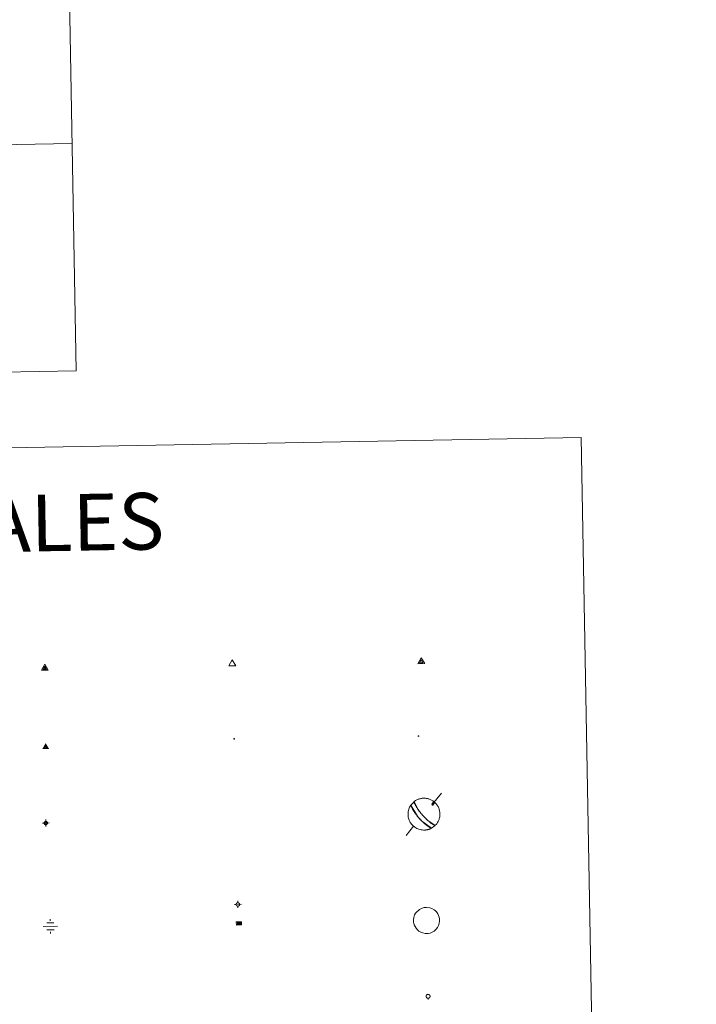
# Model space of a CAD drawing. Units: metres. Extents: x 624462 to 628970, y 4682879 to 4685929.
# Drawn here: x 625086 to 625265, y 4684474 to 4684734 of the extents above; entities that cross this region are included whole.
import ezdxf
from ezdxf.enums import TextEntityAlignment as Align

# ---------------------------------------------------------------- set-up
doc = ezdxf.new("R2010")
doc.units = ezdxf.units.M
doc.header["$MEASUREMENT"] = 0
doc.layers.add('Carátula', color=7, linetype='Continuous', lineweight=5)
doc.layers.add('Level 63', color=7, linetype='Continuous', lineweight=0)
doc.styles.add('Arial', font='ARIAL.TTF', dxfattribs={"height": 0.2})

# ---------------------------------------------------------------- blocks, each defined once
blk = doc.blocks.new('5VG4OR')
at = {"layer": 'Carátula', "color": 250, "linetype": 'Continuous', "lineweight": 5}
blk.add_3dface([(9, -5.9), (-9, -5.9), (0, 9.7)], dxfattribs=at)
blk = doc.blocks.new('5FUENT')
at = {"layer": 'Carátula', "color": 170, "linetype": 'Continuous', "lineweight": 5, "flags": 128}
blk.add_lwpolyline([(-0.2, 5.4), (-0.5, 5.3), (-0.8, 5.3), (-1, 5.3), (-1.3, 5.2), (-1.6, 5.2), (-1.8, 5.1), (-2.1, 5), (-2.4, 4.9), (-2.6, 4.8), (-2.9, 4.7), (-3.1, 4.5), (-3.3, 4.3), (-3.5, 4.2), (-3.7, 4), (-3.9, 3.8), (-4.1, 3.6), (-4.3, 3.4), (-4.5, 3.2), (-4.6, 3), (-4.8, 2.7), (-4.9, 2.5), (-5, 2.2), (-5.1, 2), (-5.2, 1.7), (-5.3, 1.4), (-5.4, 1.2), (-5.4, 0.9), (-5.5, 0.6), (-5.5, 0.4), (-5.5, 0.1), (-5.5, -0.2), (-5.5, -0.5), (-5.4, -0.7), (-5.4, -1), (-5.3, -1.3), (-5.2, -1.5), (-5.1, -1.8), (-5, -2.1), (-4.9, -2.3), (-4.8, -2.6), (-4.6, -2.8), (-4.5, -3), (-4.3, -3.2), (-4.1, -3.4), (-3.9, -3.6), (-3.7, -3.8), (-3.5, -4), (-3.3, -4.2), (-3.1, -4.3), (-2.9, -4.5), (-2.6, -4.6), (-2.4, -4.7), (-2.1, -4.8), (-1.8, -4.9), (-1.6, -5), (-1.3, -5.1), (-1, -5.1), (-0.8, -5.2), (-0.5, -5.2), (-0.2, -5.2), (0.1, -5.2), (0.3, -5.2), (0.6, -5.1), (0.9, -5.1), (1.2, -5), (1.4, -4.9), (1.7, -4.8), (1.9, -4.7), (2.2, -4.6), (2.4, -4.5), (2.7, -4.3), (2.9, -4.2), (3.1, -4), (3.3, -3.8), (3.5, -3.6), (3.7, -3.4), (3.9, -3.2), (4, -3), (4.2, -2.8), (4.4, -2.6), (4.5, -2.3), (4.6, -2.1), (4.7, -1.8), (4.8, -1.5), (4.9, -1.3), (4.9, -1), (5, -0.7), (5, -0.5), (5, -0.2), (5.1, 0.1), (5, 0.4), (5, 0.6), (5, 0.9), (4.9, 1.2), (4.9, 1.4), (4.8, 1.7), (4.7, 2), (4.6, 2.2), (4.5, 2.5), (4.4, 2.7), (4.2, 3), (4, 3.2), (3.9, 3.4), (3.7, 3.6), (3.5, 3.8), (3.3, 4), (3.1, 4.2), (2.9, 4.3), (2.6, 4.5), (2.4, 4.7), (2.2, 4.8), (1.9, 4.9), (1.7, 5), (1.4, 5.1), (1.2, 5.2), (0.9, 5.2), (0.6, 5.3), (0.3, 5.3), (0.1, 5.3)], close=True, dxfattribs=at)
blk.add_lwpolyline([(-0.2, -5.2), (-0.2, -8.7)], dxfattribs=at)
blk = doc.blocks.new('5VROI')
at = {"layer": 'Carátula', "color": 250, "linetype": 'Continuous', "lineweight": 5}
for points in [[(8.9, -5.2), (-9.1, -5.2), (-0.2, 10.4)], [(-0.2, 5.2), (4.3, -2.6), (-4.7, -2.6)]]:
    blk.add_3dface(points, dxfattribs=at)
blk = doc.blocks.new('5VG1OR')
at = {"layer": 'Carátula', "linetype": 'Continuous', "lineweight": 5}
h = blk.add_hatch(color=1, dxfattribs=at)
edge = h.paths.add_edge_path()
edge.add_arc((0, 0), 0.75, 359.999, 719.999)
at = {"layer": 'Carátula', "color": 250, "linetype": 'Continuous', "lineweight": 5}
for p, q in [((0, 5.2), (-0.1, 0.7)), ((-0.1, 0.7), (0, 5.2)), ((-0.1, -0.8), (-0.1, -2.6)), ((-0.1, -2.6), (-0.1, -0.8))]:
    blk.add_line(p, q, dxfattribs=at)
at = {"layer": 'Carátula', "color": 250, "linetype": 'Continuous', "lineweight": 5, "flags": 128}
for points in [[(0, 5.2), (-4.6, -2.6), (-0.1, -2.6)], [(-0.1, -2.6), (4.4, -2.6), (0, 5.2)]]:
    blk.add_lwpolyline(points, dxfattribs=at)
at = {"layer": 'Carátula', "color": 250, "linetype": 'Continuous', "lineweight": 5, "extrusion": (0, 0, -1)}
for start, end in [(272.8103, 87.2175), (87.1918, 272.8103)]:
    blk.add_arc((0, 0, 0), 0.75, start, end, dxfattribs=at)
at = {"layer": 'Carátula', "color": 250, "linetype": 'Continuous', "lineweight": 5}
blk.add_3dface([(9, -5.2), (-9, -5.2), (-0.1, 10.4)], dxfattribs=at)
blk = doc.blocks.new('5NIVA')
at = {"layer": 'Carátula', "color": 7, "linetype": 'Continuous', "lineweight": 5, "flags": 128}
for points in [[(3.9, -0.1), (3.9, 0.1), (3.9, 0.3), (3.9, 0.5), (3.8, 0.7), (3.8, 0.9), (3.7, 1.1), (3.6, 1.3), (3.6, 1.4), (3.5, 1.6), (3.4, 1.8), (3.3, 2), (3.2, 2.1), (3, 2.3), (2.9, 2.5), (2.8, 2.6), (2.6, 2.7), (2.5, 2.8), (2.3, 3), (2.2, 3.1), (2, 3.2), (1.8, 3.3), (1.6, 3.4), (1.4, 3.4), (1.3, 3.5), (1, 3.6), (0.9, 3.6), (0.7, 3.7), (0.5, 3.7), (0.3, 3.7), (0.1, 3.7), (-0.1, 3.7), (-0.3, 3.7), (-0.5, 3.7), (-0.7, 3.6), (-0.9, 3.6), (-1.1, 3.5), (-1.3, 3.4), (-1.4, 3.4), (-1.6, 3.3), (-1.8, 3.2), (-2, 3.1), (-2.1, 3), (-2.3, 2.8), (-2.5, 2.7), (-2.6, 2.6), (-2.7, 2.5), (-2.9, 2.3), (-3, 2.1), (-3.1, 2), (-3.2, 1.8), (-3.3, 1.6), (-3.4, 1.4), (-3.5, 1.3), (-3.5, 1.1), (-3.6, 0.9), (-3.6, 0.7), (-3.7, 0.5), (-3.7, 0.3), (-3.7, 0.1), (-3.7, -0.1), (-3.7, -0.3), (-3.7, -0.5), (-3.7, -0.7), (-3.6, -0.9), (-3.6, -1.1), (-3.5, -1.3), (-3.5, -1.5), (-3.4, -1.6), (-3.3, -1.8), (-3.2, -2), (-3.1, -2.2), (-3, -2.3), (-2.9, -2.5), (-2.7, -2.7), (-2.6, -2.8), (-2.5, -2.9), (-2.3, -3.1), (-2.1, -3.2), (-2, -3.3), (-1.8, -3.4), (-1.6, -3.5), (-1.5, -3.6), (-1.3, -3.7), (-1.1, -3.7), (-0.9, -3.8), (-0.7, -3.8), (-0.5, -3.9), (-0.3, -3.9), (-0.1, -3.9), (0.1, -3.9), (0.3, -3.9), (0.5, -3.9), (0.7, -3.9), (0.9, -3.8), (1, -3.8), (1.3, -3.7), (1.5, -3.7), (1.6, -3.6), (1.8, -3.5), (2, -3.4)], [(2.1, -0.1), (2.1, 0), (2.1, 0.1), (2.1, 0.2), (2.1, 0.3), (2, 0.4), (2, 0.5), (2, 0.6), (1.9, 0.7), (1.9, 0.8), (1.9, 0.9), (1.8, 1), (1.7, 1.1), (1.7, 1.2), (1.6, 1.2), (1.5, 1.3), (1.5, 1.4), (1.4, 1.4), (1.3, 1.5), (1.2, 1.6), (1.1, 1.6), (1.1, 1.7), (1, 1.7), (0.9, 1.8), (0.8, 1.8), (0.7, 1.8), (0.6, 1.8), (0.5, 1.9), (0.4, 1.9), (0.3, 1.9), (0.2, 1.9), (0.1, 1.9), (0, 1.9), (-0.1, 1.9), (-0.2, 1.8), (-0.3, 1.8), (-0.4, 1.8), (-0.5, 1.8), (-0.6, 1.7), (-0.7, 1.7), (-0.8, 1.6), (-0.9, 1.6), (-1, 1.5), (-1, 1.4), (-1.1, 1.4), (-1.2, 1.3), (-1.3, 1.2), (-1.3, 1.2), (-1.4, 1.1), (-1.5, 1), (-1.5, 0.9), (-1.6, 0.8), (-1.6, 0.7), (-1.6, 0.6), (-1.7, 0.5), (-1.7, 0.4), (-1.7, 0.3), (-1.8, 0.2), (-1.8, 0.1), (-1.8, 0), (-1.8, -0.1), (-1.8, -0.2), (-1.8, -0.3), (-1.7, -0.4), (-1.7, -0.5), (-1.7, -0.6), (-1.7, -0.7), (-1.6, -0.8), (-1.6, -0.8), (-1.6, -0.9), (-1.5, -1), (-1.5, -1.1), (-1.4, -1.2), (-1.3, -1.3), (-1.3, -1.4), (-1.2, -1.4), (-1.1, -1.5), (-1.1, -1.6), (-1, -1.6), (-0.9, -1.7), (-0.8, -1.7), (-0.7, -1.8), (-0.6, -1.8), (-0.5, -1.9), (-0.4, -1.9), (-0.3, -1.9), (-0.2, -2), (-0.1, -2), (0, -2), (0.1, -2), (0.2, -2), (0.3, -2), (0.4, -2), (0.5, -2), (0.6, -2), (0.7, -1.9), (0.8, -1.9), (0.9, -1.9), (1, -1.8), (1.1, -1.8), (1.1, -1.7)], [(0.1, 3.7), (0.1, 7.5)], [(-3.7, -0.1), (-7.6, -0.1)], [(0.1, -3.9), (0.1, -7.8)], [(1.1, -1.7), (1.2, -1.7), (1.3, -1.6), (1.4, -1.6), (1.5, -1.5), (1.5, -1.4), (1.6, -1.4), (1.7, -1.3), (1.7, -1.2), (1.8, -1.1), (1.8, -1), (1.9, -0.9), (2, -0.8), (2, -0.8), (2, -0.7), (2, -0.6), (2.1, -0.5), (2.1, -0.4), (2.1, -0.3), (2.1, -0.2), (2.1, -0.1)], [(2, -3.4), (2.2, -3.3), (2.3, -3.2), (2.5, -3.1), (2.6, -2.9), (2.8, -2.8), (2.9, -2.7), (3, -2.5), (3.2, -2.3), (3.3, -2.2), (3.4, -2), (3.5, -1.8), (3.6, -1.6), (3.6, -1.5), (3.7, -1.3), (3.8, -1.1), (3.8, -0.9), (3.8, -0.7), (3.9, -0.5), (3.9, -0.3), (3.9, -0.1)], [(3.9, -0.1), (7.7, -0.1)]]:
    blk.add_lwpolyline(points, dxfattribs=at)
blk = doc.blocks.new('5NIVB')
at = {"layer": 'Carátula', "color": 7, "linetype": 'Continuous', "lineweight": 5, "flags": 128}
for points in [[(-3.5, 25.5), (-7.3, 25.5)], [(4.1, 25.5), (4.1, 25.7), (4.1, 25.9), (4.1, 26.1), (4, 26.3), (4, 26.5), (3.9, 26.7), (3.9, 26.8), (3.8, 27), (3.7, 27.2), (3.6, 27.4), (3.5, 27.6), (3.4, 27.7), (3.2, 27.9), (3.1, 28), (3, 28.2), (2.9, 28.3), (2.7, 28.4), (2.5, 28.6), (2.4, 28.7), (2.2, 28.8), (2, 28.9), (1.8, 29), (1.6, 29), (1.5, 29.1), (1.3, 29.2), (1.1, 29.2), (0.9, 29.3), (0.7, 29.3), (0.5, 29.3), (0.3, 29.3), (0.1, 29.3), (-0.1, 29.3), (-0.3, 29.3), (-0.5, 29.2), (-0.7, 29.2), (-0.9, 29.1), (-1.1, 29), (-1.2, 29), (-1.4, 28.9), (-1.6, 28.8), (-1.8, 28.7), (-1.9, 28.6), (-2.1, 28.4), (-2.3, 28.3), (-2.4, 28.2), (-2.5, 28), (-2.6, 27.9), (-2.8, 27.7), (-2.9, 27.6), (-3, 27.4), (-3.1, 27.2), (-3.2, 27), (-3.3, 26.8), (-3.3, 26.7), (-3.4, 26.5), (-3.4, 26.3), (-3.5, 26.1), (-3.5, 25.9), (-3.5, 25.7), (-3.5, 25.5), (-3.5, 25.3), (-3.5, 25.1), (-3.5, 24.9), (-3.4, 24.7), (-3.4, 24.5), (-3.3, 24.3), (-3.3, 24.1), (-3.2, 24), (-3.1, 23.8), (-3, 23.6), (-2.9, 23.4), (-2.8, 23.3), (-2.6, 23.1), (-2.5, 22.9), (-2.4, 22.8), (-2.3, 22.7), (-2.1, 22.5), (-1.9, 22.4), (-1.8, 22.3), (-1.6, 22.2), (-1.4, 22.1), (-1.2, 22), (-1.1, 21.9), (-0.9, 21.9), (-0.7, 21.8), (-0.5, 21.8), (-0.3, 21.7), (-0.1, 21.7), (0.1, 21.7), (0.3, 21.7), (0.5, 21.7), (0.7, 21.7), (0.9, 21.7), (1.1, 21.8), (1.3, 21.8), (1.5, 21.9), (1.6, 21.9), (1.8, 22), (2, 22.1), (2.2, 22.2)], [(0.7, 25.5), (0.7, 25.5), (0.7, 25.5), (0.7, 25.6), (0.7, 25.6), (0.7, 25.6), (0.7, 25.6), (0.7, 25.6), (0.6, 25.6), (0.6, 25.7), (0.6, 25.7), (0.6, 25.7), (0.6, 25.7), (0.6, 25.7), (0.6, 25.8), (0.6, 25.8), (0.6, 25.8), (0.5, 25.8), (0.5, 25.8), (0.5, 25.8), (0.5, 25.8), (0.5, 25.8), (0.5, 25.8), (0.4, 25.9), (0.4, 25.9), (0.4, 25.9), (0.4, 25.9), (0.4, 25.9), (0.3, 25.9), (0.3, 25.9), (0.3, 25.9), (0.3, 25.9), (0.3, 25.9), (0.2, 25.9), (0.2, 25.9), (0.2, 25.9), (0.2, 25.9), (0.2, 25.9), (0.1, 25.8), (0.1, 25.8), (0.1, 25.8), (0.1, 25.8), (0.1, 25.8), (0, 25.8), (0, 25.8), (0, 25.8), (0, 25.8), (0, 25.7), (0, 25.7), (0, 25.7), (0, 25.7), (-0.1, 25.7), (-0.1, 25.6), (-0.1, 25.6), (-0.1, 25.6), (-0.1, 25.6), (-0.1, 25.6), (-0.1, 25.6), (-0.1, 25.5), (-0.1, 25.5), (-0.1, 25.5), (-0.1, 25.5), (-0.1, 25.4), (-0.1, 25.4), (-0.1, 25.4), (-0.1, 25.4), (-0.1, 25.4), (-0.1, 25.4), (-0.1, 25.3), (-0.1, 25.3), (0, 25.3), (0, 25.3), (0, 25.3), (0, 25.2), (0, 25.2), (0, 25.2), (0, 25.2), (0, 25.2), (0.1, 25.2), (0.1, 25.2), (0.1, 25.2), (0.1, 25.1), (0.1, 25.1), (0.2, 25.1), (0.2, 25.1), (0.2, 25.1), (0.2, 25.1), (0.2, 25.1), (0.3, 25.1), (0.3, 25.1), (0.3, 25.1), (0.3, 25.1), (0.3, 25.1), (0.4, 25.1), (0.4, 25.1), (0.4, 25.1), (0.4, 25.1), (0.4, 25.1), (0.5, 25.1), (0.5, 25.1), (0.5, 25.2)], [(0.3, 29.3), (0.3, 33.1)], [(0.5, 25.2), (0.5, 25.2), (0.5, 25.2), (0.5, 25.2), (0.6, 25.2), (0.6, 25.2), (0.6, 25.2), (0.6, 25.2), (0.6, 25.3), (0.6, 25.3), (0.6, 25.3), (0.6, 25.3), (0.6, 25.3), (0.7, 25.4), (0.7, 25.4), (0.7, 25.4), (0.7, 25.4), (0.7, 25.4), (0.7, 25.4), (0.7, 25.5), (0.7, 25.5)], [(2.2, 22.2), (2.4, 22.3), (2.5, 22.4), (2.7, 22.5), (2.9, 22.7), (3, 22.8), (3.1, 22.9), (3.3, 23.1), (3.4, 23.3), (3.5, 23.4), (3.6, 23.6), (3.7, 23.8), (3.8, 24), (3.8, 24.1), (3.9, 24.3), (4, 24.5), (4, 24.7), (4.1, 24.9), (4.1, 25.1), (4.1, 25.3), (4.1, 25.5)], [(4.1, 25.5), (7.9, 25.5)], [(0.3, 21.7), (0.3, 17.8)]]:
    blk.add_lwpolyline(points, dxfattribs=at)
blk = doc.blocks.new('5NACIE')
at = {"layer": 'Carátula', "color": 170, "linetype": 'Continuous', "lineweight": 5, "flags": 128}
for points in [[(-8.4, 0), (8.4, 0)], [(-4.2, 4.2), (4.2, 4.2)], [(0, 6.3), (0, 8.4)], [(-4.2, -4.2), (4.2, -4.2)], [(0, -6.3), (0, -8.4)]]:
    blk.add_lwpolyline(points, dxfattribs=at)
blk = doc.blocks.new('5ABREV')
at = {"layer": 'Carátula', "linetype": 'Continuous', "lineweight": 5, "extrusion": (0, 0, -1)}
blk.add_hatch(color=154, dxfattribs=at).paths.add_polyline_path([(4.2, -2.9), (-4.2, -2.9), (-4.2, 3), (4.2, 3)])
at = {"layer": 'Carátula', "color": 250, "linetype": 'Continuous', "lineweight": 5}
blk.add_line((-5.4, 4.1), (-5.4, -4.1), dxfattribs=at)
at = {"layer": 'Carátula', "color": 250, "linetype": 'Continuous', "lineweight": 5, "flags": 128}
blk.add_lwpolyline([(-8.5, 4.1), (-8.5, -4.1), (5.3, -4.1), (5.3, 4.1), (-8.5, 4.1)], dxfattribs=at)
at = {"layer": 'Carátula', "color": 250, "linetype": 'Continuous', "lineweight": 5}
blk.add_3dface([(-4.2, 3), (4.2, 3), (4.2, -2.9), (-4.2, -2.9)], dxfattribs=at)
blk = doc.blocks.new('5PANOT')
at = {"layer": 'Carátula', "linetype": 'Continuous', "lineweight": 5}
h = blk.add_hatch(color=1, dxfattribs=at)
edge = h.paths.add_edge_path()
edge.add_arc((0, 0), 1.89, 270.0012, 630.0012)
blk = doc.blocks.new('5VGRR')
at = {"layer": 'Carátula', "linetype": 'Continuous', "lineweight": 5}
blk.add_hatch(color=131, dxfattribs=at).paths.add_polyline_path([(0, -5.2), (-9, -5.2), (0, 10.4), (0, 5.2), (-4.5, -2.6), (0, -2.6)])
h = blk.add_hatch(color=1, dxfattribs=at)
edge = h.paths.add_edge_path()
edge.add_arc((0, 0), 0.75, 359.999, 719.999)
at = {"layer": 'Carátula', "linetype": 'Continuous', "lineweight": 5, "extrusion": (0, 0, -1)}
blk.add_hatch(color=131, dxfattribs=at).paths.add_polyline_path([(-9, -5.2), (0, 10.4), (0, 5.2), (-4.4, -2.6), (0, -2.6), (0, -5.2)])
at = {"layer": 'Carátula', "color": 250, "linetype": 'Continuous', "lineweight": 5}
for p, q in [((0, 5.2), (-0.1, 0.7)), ((-0.1, 0.7), (0, 5.2)), ((0, -0.8), (0, -2.6)), ((0, -2.6), (0, -0.8))]:
    blk.add_line(p, q, dxfattribs=at)
at = {"layer": 'Carátula', "color": 250, "linetype": 'Continuous', "lineweight": 5, "flags": 128}
for points in [[(0, 5.2), (-4.5, -2.6), (0, -2.6)], [(0, -2.6), (4.4, -2.6), (0, 5.2)]]:
    blk.add_lwpolyline(points, dxfattribs=at)
at = {"layer": 'Carátula', "color": 250, "linetype": 'Continuous', "lineweight": 5, "extrusion": (0, 0, -1)}
for start, end in [(272.8103, 87.2175), (87.1918, 272.8103)]:
    blk.add_arc((0, 0, 0), 0.75, start, end, dxfattribs=at)
blk = doc.blocks.new('5PATER')
at = {"layer": 'Carátula', "linetype": 'Continuous', "lineweight": 5}
h = blk.add_hatch(color=250, dxfattribs=at)
edge = h.paths.add_edge_path()
edge.add_ellipse((0, 0), major_axis=(-1.33, -1.34), ratio=0.999422, start_angle=0, end_angle=360)

msp = doc.modelspace()

# ---------------------------------------------------------------- linework, layer by layer
at = {"layer": 'Level 63', "linetype": 'Continuous', "lineweight": 0}
for points in [[(625095.23, 4684942.66, 0.01), (625100.68, 4684641.55, 0.01)], [(624834.79, 4684696.97, 0.01), (625099.6, 4684701.76, 0.01)], [(624835.88, 4684636.74, 0.01), (625100.68, 4684641.55, 0.01)]]:
    msp.add_polyline3d(points, dxfattribs=at)
msp.add_polyline3d([(624788.53, 4684615.84, 0.01), (625234.39, 4684623.91, 0.01), (625264.92, 4682937.11, 0.01), (624819.07, 4682929.04, 0.01), (624788.53, 4684615.84, 0.01)], close=True, dxfattribs=at)
at = {"layer": 'Level 63', "color": 5, "linetype": 'Continuous', "lineweight": 0}
for points in [[(625197.45, 4684529.7, 0.01), (625194.95, 4684526.68, 0.01)], [(625194.83, 4684526.83, 0.01), (625194.92, 4684526.57, 0.01), (625195.13, 4684526.54, 0.01)], [(625190, 4684520.99, 0.01), (625188.03, 4684518.55, 0.01)]]:
    msp.add_polyline3d(points, dxfattribs=at)
for points in [[(625194.74, 4684520.43, 0.01), (625192.1144, 4684522.42522, 0.012), (625192.0328, 4684522.508, 0.012), (625191.9552, 4684522.58788, 0.012), (625191.88092, 4684522.6654, 0.012), (625191.80937, 4684522.74106, 0.012), (625191.74003, 4684522.81533, 0.012), (625191.67243, 4684522.88865, 0.012), (625191.60614, 4684522.96143, 0.012), (625191.54075, 4684523.0341, 0.012), (625191.4759, 4684523.10705, 0.012), (625191.41121, 4684523.18072, 0.012), (625191.34632, 4684523.25552, 0.012), (625191.28086, 4684523.33193, 0.012), (625191.21445, 4684523.41043, 0.012), (625191.14671, 4684523.49157, 0.012), (625191.07723, 4684523.57596, 0.012), (625191.00554, 4684523.66427, 0.012), (625190.93117, 4684523.75729, 0.012), (625190.85357, 4684523.85593, 0.012), (625190.77215, 4684523.96125, 0.012), (625190.68623, 4684524.07449, 0.012), (625190.59507, 4684524.19714, 0.012), (625190.49785, 4684524.331, 0.012), (625190.39368, 4684524.47818, 0.012), (625190.28161, 4684524.64127, 0.012), (625190.16072, 4684524.82332, 0.012), (625190.03026, 4684525.02796, 0.012), (625189.88989, 4684525.25931, 0.012), (625189.74017, 4684525.52185, 0.012), (625189.58345, 4684525.81977, 0.012), (625189.4252, 4684526.15577, 0.012), (625189.27616, 4684526.52854, 0.024), (625190.14, 4684527.47, 0.01), (625191.2025, 4684525.40621, 0.012), (625191.27996, 4684525.29665, 0.012), (625191.35212, 4684525.19643, 0.012), (625191.41949, 4684525.1044, 0.012), (625191.48252, 4684525.01955, 0.012), (625191.54164, 4684524.94101, 0.012), (625191.59725, 4684524.86802, 0.012), (625191.64972, 4684524.79992, 0.012), (625191.69935, 4684524.73615, 0.012), (625191.74644, 4684524.67621, 0.012), (625191.79125, 4684524.61968, 0.012), (625191.83401, 4684524.56617, 0.012), (625191.87494, 4684524.51536, 0.012), (625191.91421, 4684524.46695, 0.012), (625191.952, 4684524.4207, 0.012), (625191.98847, 4684524.37636, 0.012), (625192.02375, 4684524.33374, 0.012), (625192.05796, 4684524.29265, 0.012), (625192.09124, 4684524.25293, 0.012), (625192.12367, 4684524.21443, 0.012), (625192.15537, 4684524.177, 0.012), (625192.18642, 4684524.14054, 0.012), (625192.21691, 4684524.10492, 0.012), (625192.24693, 4684524.07003, 0.012), (625192.27654, 4684524.03578, 0.012), (625192.30582, 4684524.00208, 0.012), (625192.33485, 4684523.96883, 0.012), (625192.36369, 4684523.93596, 0.012), (625192.3924, 4684523.90338, 0.012), (625192.42106, 4684523.87102, 0.012), (625192.44972, 4684523.8388, 0.024), (625192.78526, 4684523.47246, 0.012), (625192.81898, 4684523.43672, 0.012), (625192.85375, 4684523.40006, 0.012), (625192.88971, 4684523.36237, 0.012), (625192.92699, 4684523.32351, 0.012), (625192.96575, 4684523.28336, 0.012), (625193.00616, 4684523.24176, 0.012), (625193.04841, 4684523.19855, 0.012), (625193.09272, 4684523.15355, 0.012), (625193.13934, 4684523.10656, 0.012), (625193.18852, 4684523.05735, 0.012), (625193.2406, 4684523.00568, 0.012), (625193.29593, 4684522.95127, 0.012), (625193.35491, 4684522.89381, 0.012), (625193.41802, 4684522.83295, 0.012), (625193.4858, 4684522.7683, 0.012), (625193.55887, 4684522.69945, 0.012), (625193.63795, 4684522.6259, 0.012), (625193.72389, 4684522.54714, 0.012), (625193.81763, 4684522.46261, 0.012), (625193.92028, 4684522.37171, 0.012), (625194.03312, 4684522.27387, 0.012), (625194.15755, 4684522.16851, 0.012), (625194.29514, 4684522.05522, 0.012), (625194.44752, 4684521.9338, 0.012), (625194.6163, 4684521.80455, 0.012), (625194.80283, 4684521.66854, 0.012), (625195.00778, 4684521.5281, 0.012), (625195.23051, 4684521.38747, 0.012), (625195.46819, 4684521.25352, 0.012), (625195.71466, 4684521.13635, 0.024), (625194.74, 4684520.43, 0.01)], [(625190.94, 4684498.4, 0.01), (625191.28, 4684498.7, 0.01), (625191.56, 4684498.93, 0.01), (625192.31, 4684499.28, 0.01), (625192.79, 4684499.43, 0.01), (625193.47, 4684499.47, 0.01), (625194.3, 4684499.38, 0.01), (625194.89, 4684499.16, 0.01), (625195.46, 4684498.84, 0.01), (625195.79, 4684498.57, 0.01), (625196.06, 4684498.3, 0.01), (625196.41, 4684497.79, 0.01), (625196.63, 4684497.36, 0.01), (625196.77, 4684496.91, 0.01), (625196.87, 4684496.41, 0.01), (625196.88, 4684495.82, 0.01), (625196.8, 4684495.31, 0.01), (625196.61, 4684494.71, 0.01), (625196.35, 4684494.17, 0.01), (625196.03, 4684493.75, 0.01), (625195.83, 4684493.51, 0.01), (625195.44, 4684493.22, 0.01), (625194.92, 4684492.91, 0.01), (625194.42, 4684492.7, 0.01), (625193.87, 4684492.59, 0.01), (625193.12, 4684492.58, 0.01), (625192.5, 4684492.71, 0.01), (625191.96, 4684492.9, 0.01), (625191.45, 4684493.2, 0.01), (625191.08, 4684493.54, 0.01), (625190.67, 4684493.95, 0.01), (625190.4, 4684494.41, 0.01), (625190.18, 4684494.9, 0.01), (625190.03, 4684495.59, 0.01), (625190, 4684496.21, 0.01), (625190.07, 4684496.77, 0.01), (625190.3, 4684497.47, 0.01), (625190.55, 4684497.94, 0.01), (625190.94, 4684498.4, 0.01)]]:
    msp.add_polyline3d(points, close=True, dxfattribs=at)
at = {"layer": 'Level 63', "color": 9, "linetype": 'Continuous', "lineweight": 0}
for points in [[(625192.44972, 4684523.8388, 0.024), (625192.17052, 4684524.15919, 0.012), (625192.13914, 4684524.19614, 0.012), (625192.10708, 4684524.2341, 0.012), (625192.07422, 4684524.27321, 0.012), (625192.04048, 4684524.31362, 0.012), (625192.00573, 4684524.35547, 0.012), (625191.96986, 4684524.39895, 0.012), (625191.93273, 4684524.44425, 0.012), (625191.89419, 4684524.49158, 0.012), (625191.85409, 4684524.54119, 0.012), (625191.81225, 4684524.59335, 0.012), (625191.76846, 4684524.64837, 0.012), (625191.7225, 4684524.70661, 0.012), (625191.67414, 4684524.76846, 0.012), (625191.62309, 4684524.83439, 0.012), (625191.56905, 4684524.90493, 0.012), (625191.51168, 4684524.9807, 0.012), (625191.4506, 4684525.06238, 0.012), (625191.38539, 4684525.15081, 0.012), (625191.31561, 4684525.24691, 0.012), (625191.24078, 4684525.35179, 0.012), (625191.16041, 4684525.46667, 0.012), (625191.07401, 4684525.59299, 0.012), (625190.98117, 4684525.73231, 0.012), (625190.88163, 4684525.88636, 0.012), (625190.77543, 4684526.05691, 0.012), (625190.6631, 4684526.24562, 0.012), (625190.54608, 4684526.45371, 0.012), (625190.42715, 4684526.68147, 0.012), (625190.31108, 4684526.92735, 0.012), (625190.20537, 4684527.18688, 0.012), (625190.12065, 4684527.45132, 0.024), (625190.26571, 4684527.56347, 0.012), (625190.41524, 4684527.66924, 0.012), (625190.56922, 4684527.76844, 0.012), (625190.72735, 4684527.86086, 0.012), (625190.88934, 4684527.94634, 0.012), (625191.05489, 4684528.02471, 0.012), (625191.22367, 4684528.09583, 0.012), (625191.39539, 4684528.15957, 0.012), (625191.56971, 4684528.21579, 0.012), (625191.7463, 4684528.26441, 0.012), (625191.92483, 4684528.30532, 0.012), (625192.10497, 4684528.33845, 0.012), (625192.28637, 4684528.36374, 0.012), (625192.46871, 4684528.38114, 0.012), (625192.65162, 4684528.39061, 0.012), (625192.83478, 4684528.39215, 0.012), (625193.01783, 4684528.38574, 0.012), (625193.20042, 4684528.3714, 0.012), (625193.38223, 4684528.34915, 0.012), (625193.5629, 4684528.31904, 0.012), (625193.74209, 4684528.28112, 0.012), (625193.91947, 4684528.23547, 0.012), (625194.0947, 4684528.18217, 0.012), (625194.26746, 4684528.12132, 0.012), (625194.43742, 4684528.05304, 0.012), (625194.60425, 4684527.97745, 0.012), (625194.76765, 4684527.8947, 0.012), (625194.92731, 4684527.80494, 0.012), (625195.08293, 4684527.70834, 0.012), (625195.23421, 4684527.60508, 0.012), (625195.38087, 4684527.49536, 0.024), (625194.83, 4684526.83, 0.01), (625194.92, 4684526.57, 0.01), (625195.13, 4684526.54, 0.01), (625195.69, 4684527.25, 0.01), (625195.8493, 4684527.06839, 0.012), (625195.99561, 4684526.90511, 0.012), (625196.13324, 4684526.73444, 0.012), (625196.26183, 4684526.55687, 0.012), (625196.38103, 4684526.37286, 0.012), (625196.49052, 4684526.18291, 0.012), (625196.59, 4684525.98754, 0.012), (625196.67921, 4684525.78726, 0.012), (625196.7579, 4684525.58263, 0.012), (625196.82587, 4684525.37418, 0.012), (625196.88292, 4684525.16249, 0.012), (625196.92892, 4684524.94813, 0.012), (625196.96372, 4684524.73166, 0.012), (625196.98724, 4684524.51368, 0.012), (625196.99941, 4684524.29478, 0.012), (625197.00021, 4684524.07553, 0.012), (625196.98963, 4684523.85655, 0.012), (625196.96769, 4684523.6384, 0.012), (625196.93446, 4684523.42169, 0.012), (625196.89003, 4684523.20699, 0.012), (625196.83452, 4684522.99489, 0.012), (625196.76807, 4684522.78596, 0.012), (625196.69086, 4684522.58076, 0.012), (625196.60311, 4684522.37984, 0.012), (625196.50505, 4684522.18375, 0.012), (625196.39695, 4684521.99301, 0.012), (625196.27909, 4684521.80814, 0.012), (625196.15179, 4684521.62964, 0.012), (625196.0154, 4684521.45798, 0.012), (625195.87029, 4684521.29363, 0.012), (625195.71684, 4684521.13704, 0.024), (625193.79523, 4684522.48267, 0.012), (625193.70333, 4684522.56587, 0.012), (625193.61901, 4684522.64342, 0.012), (625193.54135, 4684522.71588, 0.012), (625193.46952, 4684522.78376, 0.012), (625193.40285, 4684522.84753, 0.012), (625193.34071, 4684522.9076, 0.012), (625193.28259, 4684522.96435, 0.012), (625193.22803, 4684523.01812, 0.012), (625193.17663, 4684523.06922, 0.012), (625193.12805, 4684523.11791, 0.012), (625193.08198, 4684523.16443, 0.012), (625193.03815, 4684523.20902, 0.012), (625192.99633, 4684523.25185, 0.012), (625192.95631, 4684523.29312, 0.012), (625192.91789, 4684523.33297, 0.012), (625192.88092, 4684523.37156, 0.012), (625192.84523, 4684523.40902, 0.012), (625192.8107, 4684523.44547, 0.012), (625192.77721, 4684523.48103, 0.012), (625192.74462, 4684523.51579, 0.012), (625192.71286, 4684523.54986, 0.012), (625192.68181, 4684523.58332, 0.012), (625192.65139, 4684523.61627, 0.012), (625192.62152, 4684523.64878, 0.012), (625192.59212, 4684523.68092, 0.012), (625192.56312, 4684523.71279, 0.012), (625192.53444, 4684523.74443, 0.012), (625192.50603, 4684523.77594, 0.012), (625192.47781, 4684523.80737, 0.012), (625192.44972, 4684523.8388, 0.024)], [(625192.9127, 4684519.94924, 0.024), (625192.9127, 4684519.94924, 0.012), (625192.61372, 4684519.95033, 0.012), (625192.31556, 4684519.97257, 0.012), (625192.01973, 4684520.01585, 0.012), (625191.7277, 4684520.07996, 0.012), (625191.44093, 4684520.16457, 0.012), (625191.16088, 4684520.26926, 0.012), (625190.88893, 4684520.3935, 0.012), (625190.62646, 4684520.53668, 0.012), (625190.37477, 4684520.69806, 0.012), (625190.13514, 4684520.87686, 0.012), (625189.90875, 4684521.07216, 0.012), (625189.69676, 4684521.28299, 0.012), (625189.50021, 4684521.50829, 0.012), (625189.3201, 4684521.74694, 0.012), (625189.15733, 4684521.99773, 0.012), (625189.01271, 4684522.25941, 0.012), (625188.88697, 4684522.53067, 0.012), (625188.78074, 4684522.81014, 0.012), (625188.69455, 4684523.09644, 0.012), (625188.62883, 4684523.38811, 0.012), (625188.58392, 4684523.6837, 0.012), (625188.56004, 4684523.98173, 0.012), (625188.55731, 4684524.2807, 0.012), (625188.57573, 4684524.57912, 0.012), (625188.61523, 4684524.87548, 0.012), (625188.6756, 4684525.16831, 0.012), (625188.75654, 4684525.45613, 0.012), (625188.85764, 4684525.7375, 0.012), (625188.97839, 4684526.01102, 0.012), (625189.1182, 4684526.2753, 0.012), (625189.27636, 4684526.52903, 0.024), (625191.04259, 4684523.61847, 0.012), (625191.11309, 4684523.53226, 0.012), (625191.18162, 4684523.44962, 0.012), (625191.24863, 4684523.3699, 0.012), (625191.3145, 4684523.29254, 0.012), (625191.37962, 4684523.21701, 0.012), (625191.44437, 4684523.14285, 0.012), (625191.5091, 4684523.0696, 0.012), (625191.57418, 4684522.99685, 0.012), (625191.63997, 4684522.92417, 0.012), (625191.70688, 4684522.85116, 0.012), (625191.77532, 4684522.77741, 0.012), (625191.84573, 4684522.70248, 0.012), (625191.91862, 4684522.62593, 0.012), (625191.99452, 4684522.54726, 0.012), (625192.07408, 4684522.46597, 0.012), (625192.15801, 4684522.38147, 0.012), (625192.24715, 4684522.29312, 0.012), (625192.34249, 4684522.20021, 0.012), (625192.44518, 4684522.10192, 0.012), (625192.55664, 4684521.99736, 0.012), (625192.67852, 4684521.8855, 0.012), (625192.81286, 4684521.76521, 0.012), (625192.9621, 4684521.63525, 0.012), (625193.12917, 4684521.49438, 0.012), (625193.31759, 4684521.34142, 0.012), (625193.53142, 4684521.17556, 0.012), (625193.77516, 4684520.99686, 0.012), (625194.05326, 4684520.80715, 0.012), (625194.36902, 4684520.6116, 0.012), (625194.72236, 4684520.42099, 0.024), (625194.66801, 4684520.39342, 0.012), (625194.61342, 4684520.36659, 0.012), (625194.55845, 4684520.34056, 0.012), (625194.50311, 4684520.31532, 0.012), (625194.44741, 4684520.29087, 0.012), (625194.39136, 4684520.26724, 0.012), (625194.33498, 4684520.24441, 0.012), (625194.27828, 4684520.2224, 0.012), (625194.22126, 4684520.20121, 0.012), (625194.16395, 4684520.18084, 0.012), (625194.10634, 4684520.1613, 0.012), (625194.04847, 4684520.14259, 0.012), (625193.99033, 4684520.12471, 0.012), (625193.93193, 4684520.10768, 0.012), (625193.8733, 4684520.09149, 0.012), (625193.81444, 4684520.07614, 0.012), (625193.75537, 4684520.06164, 0.012), (625193.69609, 4684520.048, 0.012), (625193.63663, 4684520.03521, 0.012), (625193.57698, 4684520.02328, 0.012), (625193.51717, 4684520.01221, 0.012), (625193.45721, 4684520.002, 0.012), (625193.3971, 4684519.99266, 0.012), (625193.33687, 4684519.98418, 0.012), (625193.27652, 4684519.97657, 0.012), (625193.21607, 4684519.96984, 0.012), (625193.15553, 4684519.96397, 0.012), (625193.09491, 4684519.95898, 0.012), (625193.03422, 4684519.95486, 0.012), (625192.97348, 4684519.95161, 0.012), (625192.9127, 4684519.94924, 0.024)]]:
    msp.add_polyline3d(points, close=True, dxfattribs=at)

# ---------------------------------------------------------------- block references
at = {"layer": 'Level 63', "color": 19, "linetype": 'Continuous', "lineweight": 0}
for name, p, xscale, yscale, rotation in [('5VG1OR', (625092.35, 4684562.83, 0.01), 0.1000007614726202, 0.1000007614726202, 1.037940481686642), ('5VG4OR', (625141.99, 4684564.03, 0.01), 0.1000007614726202, 0.1000007614726202, 1.037261495778578), ('5VROI', (625192.06, 4684564.51, 0.01), 0.1000007614726202, 0.1000007614726202, 1.037261495778578), ('5PATER', (625142.5, 4684544.11, 0.01), 0.1209985977292685, 0.1209985977292685, 1.03641567303932), ('5ABREV', (625143.92, 4684495.22, 0.01), 0.1000007614726202, 0.1000007614726202, 1.037940481686642)]:
    msp.add_blockref(name, p, dxfattribs=dict(at, xscale=xscale, yscale=yscale, rotation=rotation))
at = {"layer": 'Level 63', "color": 1, "linetype": 'Continuous', "lineweight": 0}
for name, p, xscale, yscale, rotation in [('5PANOT', (625191.33, 4684544.84, 0.01), 0.1209985977292685, 0.1209985977292685, 1.03641567303932), ('5VGRR', (625092.57, 4684541.94, 0.01), 0.1000007614726202, 0.1000007614726202, 1.037940481686642)]:
    msp.add_blockref(name, p, dxfattribs=dict(at, xscale=xscale, yscale=yscale, rotation=rotation))
at = {"layer": 'Level 63', "linetype": 'Continuous', "lineweight": 0, "xscale": 0.1200019086916378, "yscale": 0.1200019086916378, "rotation": 1.036129887087127}
for name, p in [('5NIVA', (625092.59, 4684521.82, 0.01)), ('5NIVB', (625143.51, 4684497.22, 0.01))]:
    msp.add_blockref(name, p, dxfattribs=at)
at = {"layer": 'Level 63', "color": 5, "linetype": 'Continuous', "lineweight": 0}
for name, p, xscale, yscale, rotation in [('5NACIE', (625093.81, 4684494.47, 0.01), 0.2249977800373123, 0.2249977800373123, 1.03645309428011), ('5FUENT', (625193.89, 4684475.93, 0.01), 0.1000007614726202, 0.1000007614726202, 1.037940481686642)]:
    msp.add_blockref(name, p, dxfattribs=dict(at, xscale=xscale, yscale=yscale, rotation=rotation))

# ---------------------------------------------------------------- texts
at = {"layer": 'Level 63', "linetype": 'Continuous', "lineweight": 0, "style": 'Arial'}
msp.add_text('SIGNOS PUNTUALES', height=14.99964, rotation=0.9869451, dxfattribs=at).set_placement((625025.76509, 4684600.11679, 0.01), align=Align.MIDDLE_CENTER)

doc.saveas('drawing.dxf')
